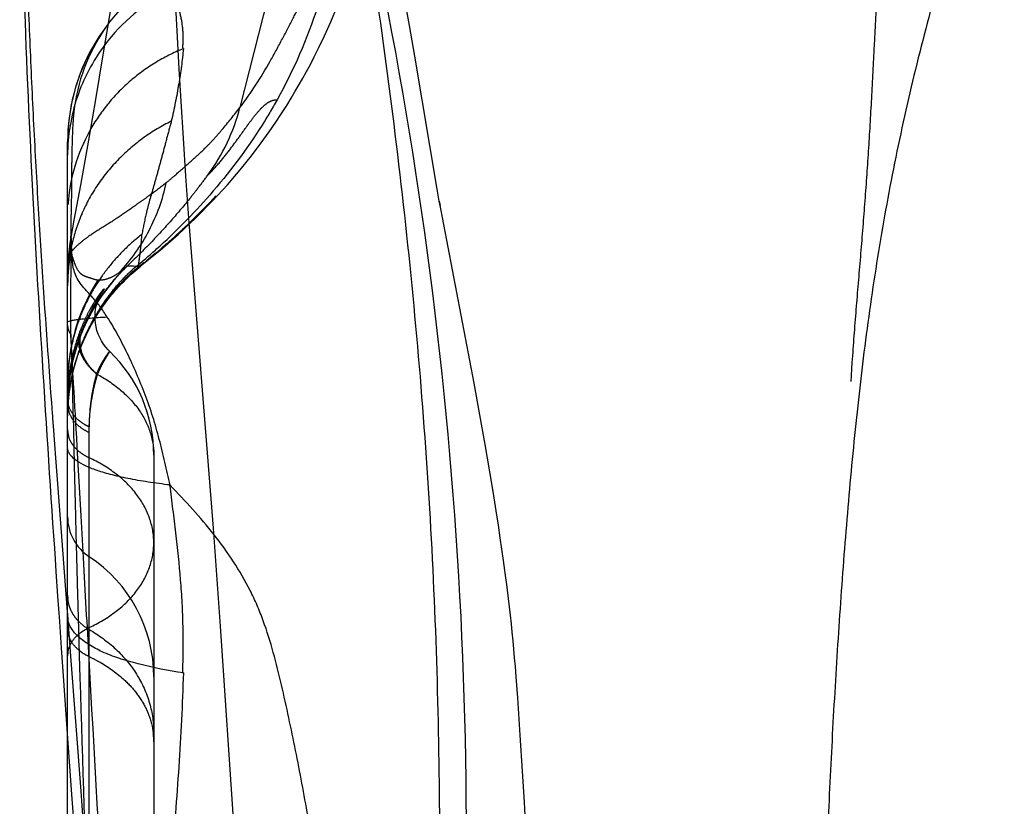
# Model space of a CAD drawing. Units: millimetres. Extents: x 0 to 420, y 0 to 297.
# Drawn here: x 96 to 101, y 150 to 154 of the extents above; entities that cross this region are included whole.
import ezdxf

# ---------------------------------------------------------------- set-up
doc = ezdxf.new("R2010")
doc.units = ezdxf.units.MM
doc.header["$LTSCALE"] = 23.1
doc.linetypes.add('DOT', pattern=[0.2, 0.1, -0.1])
doc.linetypes.add('HIDDEN', pattern=[0.2, 0.1, -0.1])
doc.layers.get('0').update_dxf_attribs({"linetype": 'CONTINUOUS'})
for name, color, linetype in [('607082216-000-00-ED1_DIM', 7, 'CONTINUOUS'), ('607082216-000_CL', 7, 'CONTINUOUS'), ('607082216-000_HL', 7, 'CONTINUOUS'), ('DEFAULT_2', 6, 'HIDDEN')]:
    doc.layers.add(name, color=color, linetype=linetype)
doc.styles.get("Standard").update_dxf_attribs({"font": 'TXT.SHX', "width": 0.7})
doc.dimstyles.new('DIMSTYLE_1', dxfattribs={"dimtxt": 3.5, "dimasz": 3.5, "dimexe": 1.5, "dimexo": 0, "dimgap": 0.875, "dimtad": 1, "dimdec": 3, "dimlfac": 0.2, "dimdsep": 46, "dimtxsty": 'STANDARD', "dimblk": '_FILLED', "dimblk1": '_FILLED', "dimblk2": '_FILLED', "dimcen": 0.09, "dimclrt": 2, "dimadec": 3, "dimazin": 2, "dimtp": 0.05, "dimtm": 0.05, "dimtfac": 1, "dimtdec": 3, "dimtofl": 0, "dimtmove": 0, "dimatfit": 3, "dimldrblk": '_FILLED', "dimfxl": 1, "dimtolj": 1, "dimarcsym": 0})

# ---------------------------------------------------------------- blocks, each defined once
blk = doc.blocks.new('_FILLED')
at = {"color": 0, "linetype": 'BYBLOCK'}
blk.add_solid([(0, 0), (-1, 0.125), (-1, -0.125)], dxfattribs=at)
blk = doc.blocks.new('*D2')
at = {"layer": '607082216-000-00-ED1_DIM', "color": 3, "linetype": 'CONTINUOUS'}
for p, q in [((95.7275, 158.6643), (95.7275, 172.0752)), ((115.5757, 150.1347), (115.5757, 172.0752)), ((95.7275, 170.5752), (105.6516, 170.5752)), ((115.5757, 170.5752), (105.6516, 170.5752))]:
    blk.add_line(p, q, dxfattribs=at)
at = {"layer": '607082216-000-00-ED1_DIM', "color": 3, "linetype": 'CONTINUOUS', "xscale": 3.5, "yscale": 3.5, "zscale": 3.5}
for p, rotation in [((95.7275, 170.5752), 179.9999897902), ((115.5757, 170.5752), 359.9999897902)]:
    blk.add_blockref('_FILLED', p, dxfattribs=dict(at, rotation=rotation))
at = {"layer": '607082216-000-00-ED1_DIM', "color": 2, "linetype": 'CONTINUOUS', "insert": (105.6516, 174.9502), "char_height": 3.5, "width": 15, "attachment_point": 2, "line_spacing_factor": 0.9}
blk.add_mtext('3.97', dxfattribs=at)

msp = doc.modelspace()

# ---------------------------------------------------------------- linework, layer by layer
at = {"layer": '607082216-000_CL', "color": 10, "linetype": 'CONTINUOUS'}
for p, q in [((96.2008, 153.7622), (96.1606, 153.515)), ((96.189, 153.6888), (96.14, 153.6204)), ((96.14, 153.6204), (96.0925, 153.5391)), ((96.1606, 153.515), (96.1251, 153.3038)), ((96.1251, 153.3038), (96.0864, 153.0807)), ((95.9776, 151.6488), (95.9776, 153.0721)), ((96.0864, 153.0807), (96.0445, 152.8464)), ((96.0445, 152.8464), (96.0108, 152.6636)), ((95.8999, 151.6426), (95.899, 151.6544)), ((95.9009, 151.6296), (95.8999, 151.6426)), ((95.9057, 151.5652), (95.9009, 151.6296)), ((95.9776, 148.933), (95.9776, 151.6485)), ((95.9129, 151.4705), (95.9057, 151.5652)), ((95.9147, 151.4463), (95.9129, 151.4705)), ((95.946, 151.0361), (95.9147, 151.4463)), ((95.962, 150.8262), (95.946, 151.0361)), ((95.9084, 150.9511), (95.9123, 150.8947)), ((95.9123, 150.8947), (95.9167, 150.8291)), ((95.9167, 150.8291), (95.9255, 150.7013)), ((95.9777, 150.6198), (95.962, 150.8262)), ((95.9255, 150.7013), (95.9347, 150.5679)), ((95.9347, 150.5679), (95.9444, 150.4293)), ((95.9444, 150.4293), (95.9545, 150.2846)), ((95.9545, 150.2846), (95.9776, 149.9577))]:
    msp.add_line(p, q, dxfattribs=at)
at = {"layer": '607082216-000_CL', "color": 9, "linetype": 'CONTINUOUS'}
for p, q in [((95.9959, 152.5796), (95.9959, 152.5797)), ((95.9959, 152.5795), (95.9959, 152.5796))]:
    msp.add_line(p, q, dxfattribs=at)
at = {"layer": '607082216-000_CL', "color": 10, "linetype": 'CONTINUOUS'}
for points in [[(96.0925, 153.5391), (96.0525, 153.4531), (96.0203, 153.3621), (95.9967, 153.2671), (95.9824, 153.1701), (95.9776, 153.0729)], [(96.0108, 152.6636), (95.9945, 152.5725), (95.9894, 152.5424), (95.9852, 152.5121), (95.9819, 152.4817), (95.9795, 152.4512)], [(95.9795, 152.4512), (95.9781, 152.4206), (95.9776, 152.3942)]]:
    msp.add_lwpolyline(points, dxfattribs=at)
msp.add_arc((75.2909, 149.4551), 22.7686, 356.19346, 13.2754, dxfattribs=at)
at = {"layer": '607082216-000_CL', "color": 9, "linetype": 'CONTINUOUS'}
for centre, radius, start, end in [((96.9794, 153.0698), 1.0021, 142.6196, 159.0543), ((96.906, 153.1526), 0.8937, 143.401, 143.9752), ((96.9768, 153.071), 0.9992, 159.0607, 165.4415), ((96.9716, 153.0714), 0.994, 165.4444, 179.9839), ((96.1029, 150.3894), 0.1253, 171.0641, 179.9612)]:
    msp.add_arc(centre, radius, start, end, dxfattribs=at)
at = {"layer": '607082216-000_CL', "color": 10, "linetype": 'CONTINUOUS'}
for points, knots in [([(95.899, 151.6544), (95.8771, 151.9466), (95.8459, 152.385), (95.8113, 152.97), (95.7893, 153.409), (95.7708, 153.8481), (95.757, 154.2874), (95.7473, 154.7268), (95.7422, 155.0197), (95.7416, 155.1662)], [0, 0, 0, 0, 0.250002, 0.375002, 0.500001, 0.625, 0.749997, 0.874999, 1, 1, 1, 1]), ([(95.7275, 155.14), (95.7278, 154.4412), (95.7606, 153.3928), (95.8391, 151.9972), (95.8848, 151.2998), (95.9084, 150.9511)], [0, 0, 0, 0, 0.499979, 0.749989, 1, 1, 1, 1]), ([(97.4502, 154.6857), (97.5014, 154.4076), (97.5911, 153.8489), (97.7025, 153.0077), (97.7929, 152.1639), (97.8602, 151.318), (97.903, 150.4704), (97.9213, 149.622), (97.9171, 148.7734), (97.8978, 148.208), (97.8844, 147.9255)], [0, 0, 0, 0, 0.125001, 0.250004, 0.375004, 0.500003, 0.625001, 0.75, 0.874999, 1, 1, 1, 1]), ([(100.6105, 154.2015), (100.5617, 154.0424), (100.4693, 153.7224), (100.3493, 153.2373), (100.2495, 152.7473), (100.1691, 152.2536), (100.1059, 151.7572), (100.0568, 151.2591), (100.0171, 150.7602), (99.9896, 150.344), (99.9705, 150.0108), (99.9575, 149.7609), (99.9463, 149.5108), (99.9365, 149.2607), (99.9317, 149.0104), (99.9354, 148.7601), (99.938, 148.5098), (99.9427, 148.2596), (99.9494, 148.0093), (99.9615, 147.6758), (99.9811, 147.2591), (100.0068, 146.7592), (100.0312, 146.2592), (100.0533, 145.7591), (100.0744, 145.259), (100.0957, 144.7588), (100.1178, 144.2587), (100.1404, 143.7587), (100.1631, 143.2586), (100.1827, 142.8419), (100.1981, 142.5503), (100.208, 142.3837), (100.2168, 142.2589), (100.2267, 142.1342), (100.2368, 142.0095), (100.2456, 141.8846), (100.2518, 141.7596), (100.2564, 141.6346), (100.2611, 141.4677), (100.265, 141.2592), (100.2679, 141.0089), (100.2702, 140.6752), (100.2704, 140.258), (100.2668, 139.7574), (100.2589, 139.2568), (100.2462, 138.7563), (100.2337, 138.4228), (100.2261, 138.2561)], [0, 0, 0, 0, 0.031176, 0.062373, 0.093588, 0.124819, 0.15606, 0.187308, 0.21856, 0.249815, 0.265443, 0.281071, 0.2967, 0.312329, 0.327958, 0.343588, 0.359217, 0.374847, 0.390476, 0.406105, 0.437363, 0.468619, 0.499876, 0.531133, 0.562391, 0.593648, 0.624906, 0.656163, 0.68742, 0.718677, 0.734305, 0.742119, 0.749932, 0.757746, 0.765559, 0.773372, 0.781187, 0.789002, 0.796816, 0.812446, 0.828075, 0.843705, 0.874965, 0.906224, 0.937483, 0.968742, 1, 1, 1, 1]), ([(96.1705, 153.5765), (96.109, 153.4944), (96.0116, 153.31), (95.9778, 153.1041), (95.9776, 153.0021)], [0, 0, 0, 0, 0.501511, 1, 1, 1, 1]), ([(95.9945, 152.573), (95.9944, 152.5732), (95.9944, 152.5739), (95.9945, 152.5762), (95.9949, 152.5783), (95.9951, 152.5799)], [0, 0, 0, 0, 0.100126, 0.298431, 1, 1, 1, 1]), ([(96.0019, 152.4629), (96.001, 152.4755), (96, 152.4937), (95.9989, 152.5168), (95.9982, 152.5316), (95.9976, 152.5447), (95.9973, 152.5564), (95.9973, 152.565), (95.997, 152.5703), (95.9969, 152.5724), (95.9966, 152.5731)], [0, 0, 0, 0, 0.342954, 0.494878, 0.628499, 0.746211, 0.853546, 0.945917, 0.97928, 1, 1, 1, 1]), ([(96.1832, 152.1584), (96.1719, 152.1774), (96.1487, 152.2115), (96.1116, 152.2556), (96.0781, 152.2926), (96.0496, 152.3254), (96.0272, 152.3573), (96.0123, 152.391), (96.005, 152.4265), (96.0028, 152.4507), (96.0019, 152.4629)], [0, 0, 0, 0, 0.182564, 0.340717, 0.477299, 0.596044, 0.700889, 0.798852, 0.898436, 1, 1, 1, 1]), ([(96.513, 151.2811), (96.4744, 151.2855), (96.4006, 151.2952), (96.2962, 151.3134), (96.2042, 151.3343), (96.1262, 151.3576), (96.0636, 151.3831), (96.0222, 151.4073), (95.9988, 151.4284), (95.9868, 151.4436), (95.9794, 151.4593), (95.9777, 151.4702), (95.9776, 151.4754)], [0, 0, 0, 0, 0.196193, 0.375838, 0.535445, 0.672812, 0.786532, 0.876529, 0.913275, 0.945289, 0.973663, 1, 1, 1, 1]), ([(96.5795, 150.299), (96.5797, 150.3399), (96.5809, 150.4213), (96.5807, 150.5433), (96.5764, 150.6649), (96.5651, 150.8276), (96.5474, 150.9909), (96.5277, 151.1556), (96.5175, 151.2389), (96.5119, 151.2807)], [0, 0, 0, 0, 0.124292, 0.248015, 0.371411, 0.494914, 0.744515, 0.871435, 1, 1, 1, 1]), ([(96.5818, 150.3004), (96.5769, 150.1368), (96.5597, 149.8113), (96.5343, 149.4864), (96.519, 149.3248)], [0, 0, 0, 0, 0.502022, 1, 1, 1, 1])]:
    msp.add_open_spline(points, degree=3, knots=knots, dxfattribs=at)
at = {"layer": '607082216-000_CL', "color": 9, "linetype": 'CONTINUOUS'}
for points, knots in [([(96.0946, 153.1322), (96.0615, 153.0726), (96.0083, 152.9463), (95.9838, 152.8113), (95.9794, 152.7438)], [0, 0, 0, 0, 0.501831, 1, 1, 1, 1]), ([(95.9776, 152.1315), (95.9776, 152.1331), (95.9832, 152.1363), (95.9927, 152.1389), (96.0097, 152.1425), (96.0325, 152.1459), (96.0618, 152.1494), (96.0971, 152.1527), (96.1382, 152.1558), (96.1676, 152.1576), (96.1832, 152.1584)], [0, 0, 0, 0, 0.022942, 0.07354, 0.154555, 0.266013, 0.407276, 0.577576, 0.775674, 1, 1, 1, 1]), ([(96.5132, 151.2803), (96.5035, 151.3199), (96.4851, 151.3996), (96.457, 151.5191), (96.4236, 151.637), (96.3835, 151.7519), (96.3385, 151.863), (96.2896, 151.9689), (96.2393, 152.0679), (96.2029, 152.1302), (96.1832, 152.1584)], [0, 0, 0, 0, 0.129888, 0.260044, 0.390122, 0.519498, 0.646932, 0.771099, 0.890443, 1, 1, 1, 1]), ([(97.3971, 140.3335), (97.4089, 140.7978), (97.4288, 141.7266), (97.4433, 142.8878), (97.4478, 143.8167), (97.4474, 144.5134), (97.445, 145.2102), (97.4425, 145.9073), (97.4429, 146.6043), (97.4364, 147.3011), (97.4155, 147.8812), (97.3838, 148.3441), (97.3516, 148.6905), (97.311, 149.0362), (97.2613, 149.3809), (97.2122, 149.6673), (97.168, 149.8958), (97.1324, 150.0669), (97.0945, 150.2376), (97.0532, 150.4071), (97.0101, 150.5457), (96.9678, 150.6532), (96.919, 150.7577), (96.8457, 150.8825), (96.7435, 151.023), (96.6315, 151.1552), (96.5524, 151.239), (96.5121, 151.2797)], [0, 0, 0, 0, 0.125059, 0.25011, 0.312632, 0.375153, 0.437683, 0.500235, 0.562811, 0.625357, 0.687829, 0.719045, 0.750261, 0.781488, 0.812738, 0.84403, 0.859696, 0.875381, 0.891085, 0.906771, 0.922354, 0.930107, 0.937854, 0.953385, 0.968988, 0.984576, 1, 1, 1, 1]), ([(96.5818, 150.3004), (96.5026, 150.3121), (96.3894, 150.3339), (96.2488, 150.3742), (96.1618, 150.407), (96.0903, 150.4445), (96.0352, 150.4855), (95.9967, 150.5288), (95.9824, 150.5616), (95.9794, 150.5772)], [0, 0, 0, 0, 0.347504, 0.499666, 0.634347, 0.750682, 0.849015, 0.930778, 1, 1, 1, 1])]:
    msp.add_open_spline(points, degree=3, knots=knots, dxfattribs=at)
at = {"layer": '607082216-000_HL', "color": 6, "linetype": 'HIDDEN'}
for p, q in [((97.7622, 153.6794), (97.7378, 153.8148)), ((96.5511, 153.6179), (96.5433, 153.7784)), ((96.2495, 153.7605), (96.1945, 153.6965)), ((96.1945, 153.6965), (96.189, 153.6888)), ((97.7903, 153.5191), (97.7622, 153.6794)), ((96.5599, 153.4525), (96.5511, 153.6179)), ((97.9072, 152.8243), (97.7903, 153.5191)), ((96.5698, 153.2822), (96.5599, 153.4525)), ((96.5817, 153.0908), (96.5698, 153.2822)), ((96.595, 152.8933), (96.5817, 153.0908)), ((96.6126, 152.6489), (96.595, 152.8933)), ((96.7521, 152.7899), (96.7406, 152.7777)), ((97.9177, 152.7628), (97.9072, 152.8243)), ((96.647, 152.6751), (96.7344, 152.7639)), ((96.6839, 152.7187), (96.7146, 152.7503)), ((96.7041, 152.7394), (96.7216, 152.7576)), ((96.7352, 152.7718), (96.7146, 152.7503)), ((96.7448, 152.782), (96.7294, 152.7658)), ((97.9174, 152.7632), (97.9218, 152.7395)), ((97.9218, 152.7395), (97.9177, 152.7628)), ((98.0995, 151.8126), (97.9182, 152.7588)), ((96.7386, 151.0554), (96.6126, 152.6489)), ((96.5073, 152.551), (96.5512, 152.5915)), ((96.5789, 152.617), (96.5428, 152.583)), ((96.4944, 152.5409), (96.4655, 152.5158)), ((96.3489, 152.4176), (96.4608, 152.5059)), ((96.4362, 152.491), (96.3883, 152.4495)), ((96.377, 152.4424), (96.3497, 152.4205)), ((96.2439, 152.3785), (96.2388, 152.373)), ((96.2485, 152.3835), (96.2439, 152.3785)), ((96.2528, 152.388), (96.2485, 152.3835)), ((96.2518, 152.3249), (96.3098, 152.3818)), ((96.2568, 152.3921), (96.2528, 152.388)), ((96.2605, 152.396), (96.2568, 152.3921)), ((96.2691, 152.4047), (96.2674, 152.4031)), ((96.2751, 152.4107), (96.2706, 152.4063)), ((96.2793, 152.4148), (96.2751, 152.4107)), ((96.2833, 152.4187), (96.2793, 152.4148)), ((96.2895, 152.4247), (96.2898, 152.4247)), ((96.2898, 152.4247), (96.3218, 152.4244)), ((96.3098, 152.3818), (96.3504, 152.4164)), ((96.3493, 152.4154), (96.3598, 152.4237)), ((96.1983, 152.2635), (96.2518, 152.3249)), ((96.2388, 152.373), (96.2331, 152.3667)), ((96.2836, 152.362), (96.2732, 152.3517)), ((96.1516, 152.2779), (96.1419, 152.2623)), ((96.1521, 152.2787), (96.1516, 152.2779)), ((96.1282, 152.2265), (96.1476, 152.2564)), ((96.1419, 152.2623), (96.1353, 152.2515)), ((96.1498, 152.1978), (96.1983, 152.2635)), ((96.1905, 152.2522), (96.1987, 152.2627)), ((96.1063, 152.1276), (96.1498, 152.1978)), ((96.132, 152.1686), (96.1375, 152.1772)), ((96.0775, 152.1346), (96.0933, 152.1657)), ((96.1217, 152.1518), (96.1268, 152.1601)), ((96.0902, 152.0955), (96.0943, 152.1034)), ((96.0119, 151.895), (96.037, 151.9759)), ((96.0312, 151.9582), (96.0344, 151.9674)), ((96.0344, 151.9674), (96.0377, 151.9765)), ((96.0161, 151.9109), (96.019, 151.9206)), ((96.022, 151.9302), (96.025, 151.9396)), ((95.9941, 151.8798), (95.9904, 151.8587)), ((95.9933, 151.8114), (96.0119, 151.895)), ((95.9982, 151.901), (95.9941, 151.8798)), ((96.0053, 151.8706), (96.0079, 151.8809)), ((95.9818, 151.7262), (95.9933, 151.8114)), ((95.9913, 151.8043), (95.9931, 151.8159)), ((95.9925, 151.8109), (95.9941, 151.8212)), ((95.9952, 151.827), (95.9932, 151.8148)), ((95.9962, 151.8301), (95.9984, 151.8432)), ((95.9975, 151.8365), (95.9991, 151.8439)), ((95.9995, 151.8488), (95.9984, 151.8432)), ((96.0008, 151.8548), (95.9995, 151.8488)), ((98.1293, 151.647), (98.0995, 151.8126)), ((95.9808, 151.7798), (95.98, 151.769)), ((95.9848, 151.7611), (95.9828, 151.7442)), ((95.9849, 151.7618), (95.9845, 151.759)), ((95.988, 151.7846), (95.9865, 151.7737)), ((95.9873, 151.7797), (95.9889, 151.7896)), ((95.9894, 151.7937), (95.9888, 151.7898)), ((95.9889, 151.7896), (95.9897, 151.7948)), ((95.992, 151.8097), (95.9897, 151.7948)), ((95.9909, 151.8028), (95.9901, 151.798)), ((95.9776, 151.6405), (95.9818, 151.7262)), ((95.9801, 151.7155), (95.9781, 151.6773)), ((95.9806, 151.7207), (95.9785, 151.6891)), ((95.9828, 151.7442), (95.9801, 151.7155)), ((95.9774, 151.7052), (95.9774, 151.705)), ((95.9774, 151.7052), (95.9777, 151.6816)), ((95.9774, 151.705), (95.9774, 151.6948)), ((95.9774, 151.6948), (95.9775, 151.6711)), ((95.9775, 151.6711), (95.9776, 151.6547)), ((95.9781, 151.6773), (95.9776, 151.6501)), ((95.9778, 151.6653), (95.9777, 151.6511)), ((95.9785, 151.6891), (95.9778, 151.6653)), ((98.1565, 151.4921), (98.1293, 151.647)), ((98.1809, 151.3492), (98.1565, 151.4921)), ((96.4276, 151.4373), (96.4276, 140.3181)), ((98.1998, 151.2361), (98.1809, 151.3492)), ((98.2143, 151.146), (98.1998, 151.2361)), ((98.226, 151.0715), (98.2143, 151.146)), ((96.7757, 150.5448), (96.7386, 151.0554)), ((98.2362, 151.0047), (98.226, 151.0715)), ((98.2449, 150.9458), (98.2362, 151.0047)), ((98.2534, 150.8865), (98.2449, 150.9458)), ((98.2604, 150.8354), (98.2534, 150.8865)), ((98.2739, 150.7322), (98.2684, 150.7754)), ((98.2792, 150.6888), (98.2739, 150.7322)), ((98.2844, 150.6452), (98.2792, 150.6888)), ((98.2893, 150.6013), (98.2844, 150.6452)), ((95.9785, 150.6091), (95.9777, 150.6198)), ((95.9809, 150.5775), (95.9785, 150.6091)), ((95.9952, 150.3874), (95.9809, 150.5775)), ((98.2941, 150.5573), (98.2893, 150.6013)), ((96.8812, 148.9815), (96.7757, 150.5448)), ((98.2986, 150.513), (98.2941, 150.5573)), ((98.3029, 150.4685), (98.2986, 150.513)), ((98.3071, 150.4238), (98.3029, 150.4685)), ((98.311, 150.3788), (98.3071, 150.4238)), ((96.0482, 149.6829), (95.9952, 150.3874)), ((98.3147, 150.3337), (98.311, 150.3788)), ((98.3189, 150.2793), (98.3147, 150.3337)), ((98.3268, 150.1697), (98.3189, 150.2793)), ((98.34, 149.9757), (98.3268, 150.1697)), ((98.3519, 149.788), (98.34, 149.9757)), ((95.9776, 149.9577), (96, 149.644)), ((98.3615, 149.6262), (98.3519, 149.788)), ((96.054, 149.607), (96.0482, 149.6829)), ((96, 149.644), (96.0126, 149.4681)), ((96.0663, 149.4435), (96.054, 149.607)), ((98.3694, 149.4814), (98.3615, 149.6262))]:
    msp.add_line(p, q, dxfattribs=at)
for points in [[(96.7344, 152.7639), (96.8119, 152.8485), (96.8787, 152.9267), (96.9373, 152.9997), (96.9875, 153.0661), (97.029, 153.1238), (97.0636, 153.1741), (97.0942, 153.2202), (97.121, 153.2622), (97.1443, 153.2998), (97.1661, 153.3361), (97.1863, 153.3708), (97.2052, 153.404), (97.2248, 153.4395), (97.2446, 153.4764), (97.265, 153.5157), (97.2894, 153.5644), (97.3188, 153.6261), (97.3511, 153.698), (97.3845, 153.7778), (97.4181, 153.8649), (97.4475, 153.9477)], [(96.5762, 152.6138), (96.6069, 152.6429), (96.6352, 152.6702), (96.661, 152.6957), (96.6963, 152.7315)], [(96.6761, 152.7111), (96.6543, 152.6893), (96.6304, 152.666)], [(96.4608, 152.5059), (96.555, 152.5884), (96.647, 152.6751)], [(96.4298, 152.484), (96.4697, 152.518), (96.5229, 152.566)], [(96.2475, 152.3196), (96.2593, 152.3322), (96.272, 152.3453), (96.2856, 152.3588), (96.3001, 152.3726), (96.3157, 152.3868), (96.3323, 152.4012), (96.3493, 152.4154)], [(96.2658, 152.4014), (96.2641, 152.3997), (96.2605, 152.396)], [(96.2883, 152.4234), (96.287, 152.4223), (96.2833, 152.4187)], [(96.3497, 152.4205), (96.3267, 152.4013), (96.3046, 152.3817), (96.2836, 152.362)], [(96.2331, 152.3667), (96.2298, 152.363), (96.2262, 152.3589), (96.2223, 152.3544), (96.218, 152.3495), (96.2135, 152.3441), (96.2087, 152.3384), (96.2037, 152.3324), (96.1987, 152.3262), (96.1936, 152.3199), (96.1887, 152.3136), (96.184, 152.3076), (96.1795, 152.3016)], [(96.147, 152.2695), (96.1496, 152.2744), (96.1513, 152.2774), (96.1519, 152.2784)], [(96.1476, 152.2564), (96.1683, 152.286), (96.1826, 152.3052)], [(96.1715, 152.2908), (96.1679, 152.2859), (96.1645, 152.2812), (96.1613, 152.2766)], [(96.1987, 152.2627), (96.2073, 152.2734), (96.2164, 152.2844), (96.2262, 152.2958), (96.2365, 152.3076), (96.2475, 152.3196)], [(96.1353, 152.2515), (96.1315, 152.2452), (96.1274, 152.2384), (96.1231, 152.2309), (96.1184, 152.2229), (96.1135, 152.2142), (96.1083, 152.2049), (96.1029, 152.1951), (96.0973, 152.1846), (96.0916, 152.1735), (96.0857, 152.1619), (96.0797, 152.1497), (96.0736, 152.1368), (96.0675, 152.1234), (96.0614, 152.1095), (96.0548, 152.0937)], [(96.0933, 152.1657), (96.1102, 152.1964), (96.1282, 152.2265)], [(96.1973, 151.9781), (96.1886, 151.9868), (96.1763, 152.001), (96.1648, 152.0163), (96.1543, 152.0329), (96.1451, 152.0504), (96.1372, 152.0686), (96.1309, 152.0874), (96.126, 152.1064), (96.1228, 152.1256), (96.121, 152.1447), (96.1207, 152.1634), (96.1217, 152.1816), (96.124, 152.1991), (96.1272, 152.2152), (96.1312, 152.2298), (96.1355, 152.2429), (96.1398, 152.2539), (96.1437, 152.2627), (96.147, 152.2695)], [(96.1308, 152.231), (96.1283, 152.227), (96.1258, 152.223), (96.1234, 152.219), (96.1209, 152.2149)], [(96.1359, 152.239), (96.1333, 152.235), (96.1308, 152.231)], [(96.1375, 152.1772), (96.1431, 152.1859), (96.149, 152.1948), (96.1552, 152.2038), (96.1616, 152.2131), (96.1683, 152.2225), (96.1753, 152.2322), (96.1827, 152.2421), (96.1905, 152.2522)], [(96.1551, 152.2679), (96.1522, 152.2636), (96.1493, 152.2594), (96.1465, 152.2552), (96.1438, 152.2511), (96.1411, 152.247)], [(96.0993, 152.1771), (96.0969, 152.1726), (96.0945, 152.1681), (96.0921, 152.1636), (96.0896, 152.1589), (96.0872, 152.1542)], [(96.1185, 152.2109), (96.1161, 152.2068), (96.1137, 152.2026), (96.1113, 152.1985), (96.1089, 152.1943), (96.1065, 152.19), (96.1041, 152.1858)], [(96.037, 151.9759), (96.0685, 152.0535), (96.1063, 152.1276)], [(96.0491, 152.0703), (96.0629, 152.1031), (96.0775, 152.1346)], [(96.0943, 152.1034), (96.0986, 152.1114), (96.1029, 152.1193), (96.1074, 152.1273)], [(96.1074, 152.1273), (96.112, 152.1354), (96.1168, 152.1435), (96.1217, 152.1518)], [(96.0255, 152.0043), (96.0363, 152.0362), (96.0491, 152.0703)], [(96.0516, 152.0122), (96.0552, 152.0209), (96.0589, 152.0296), (96.0626, 152.0381), (96.0664, 152.0466), (96.0703, 152.055), (96.0742, 152.0633), (96.0781, 152.0715), (96.0821, 152.0796), (96.0861, 152.0876)], [(96.0377, 151.9765), (96.0411, 151.9855), (96.0445, 151.9945), (96.048, 152.0034)], [(96.025, 151.9396), (96.0281, 151.949), (96.0312, 151.9582)], [(96.0009, 151.8521), (96.0029, 151.8609), (96.0053, 151.8706)], [(96.0049, 151.8726), (96.004, 151.8687), (96.0023, 151.8614)], [(96.0079, 151.8809), (96.0106, 151.8911), (96.0133, 151.901), (96.0161, 151.9109)], [(95.9904, 151.8587), (95.9876, 151.8401), (95.9854, 151.8237), (95.9836, 151.8083), (95.982, 151.7935), (95.9808, 151.7798)], [(95.9941, 151.8193), (95.995, 151.8244), (95.9962, 151.8301)], [(95.9969, 151.8357), (95.9964, 151.8334), (95.9952, 151.827)], [(98.2684, 150.7754), (98.2673, 150.784), (98.2604, 150.8354)]]:
    msp.add_lwpolyline(points, dxfattribs=at)
for centre, radius, start, end in [((96.9651, 152.9798), 0.9937, 117.068, 143.0963), ((96.953, 153.1239), 0.9486, 145.3464, 173.6894), ((96.8814, 153.1746), 0.8609, 144.196, 145.4127), ((108.2311, 152.7643), 12.2339, 178.75867, 179.10211), ((110.862, 152.7139), 14.8653, 179.06676, 179.21096), ((104.9445, 152.7946), 8.9472, 179.20552, 179.68424), ((94.0357, 154.8606), 3.3163, 322.318, 323.7183), ((97.5777, 152.6296), 1.5833, 181.0555, 181.7932), ((96.9776, 151.699), 1, 133.4872, 180), ((96.9298, 151.7402), 0.9517, 158.2266, 165.7973), ((96.993, 151.7077), 1.0145, 157.5387, 165.3032), ((96.943, 151.7367), 0.9654, 165.786, 172.8648), ((97.015, 151.7011), 1.0375, 165.2549, 167.6917), ((95.6776, 151.4373), 0.75, 0, 46.1231), ((97.012, 151.7018), 1.0344, 167.6935, 177.4647), ((96.9309, 151.7376), 0.9533, 172.8271, 179.9837), ((96.9607, 151.7044), 0.983, 178.4636, 180.1168), ((96.9717, 151.7041), 0.994, 178.055, 178.4659), ((96.9767, 151.704), 0.999, 177.5073, 178.0549), ((96.2276, 151.1156), 0.25, 180.0001, 236.6332), ((95.6761, 150.2796), 0.7515, 0.0631, 56.5702)]:
    msp.add_arc(centre, radius, start, end, dxfattribs=at)
for points, knots in [([(100.2127, 154.1268), (100.205, 153.9427), (100.192, 153.6667), (100.1732, 153.2988), (100.1572, 153.0229), (100.1378, 152.7473), (100.1156, 152.4719), (100.0919, 152.1966), (100.064, 151.8292), (100.0387, 151.3694), (100.0173, 150.8171), (100.0005, 150.2647), (99.9826, 149.528), (99.9705, 148.7911), (99.9647, 148.0542), (99.9644, 147.5015), (99.9702, 146.9488), (99.9813, 146.3962), (99.9945, 145.8437), (100.0013, 145.4753), (100.0035, 145.2911)], [0, 0, 0, 0, 0.062499, 0.093748, 0.124996, 0.156242, 0.187487, 0.218731, 0.249976, 0.312472, 0.374971, 0.437472, 0.499974, 0.62498, 0.687483, 0.749986, 0.81249, 0.874992, 0.937494, 1, 1, 1, 1]), ([(96.8771, 153.2516), (96.9357, 153.3277), (97.0112, 153.4469), (97.0973, 153.606), (97.1522, 153.7128), (97.1945, 153.7932), (97.2266, 153.8484), (97.2485, 153.8821), (97.2697, 153.9097), (97.2905, 153.9306), (97.3113, 153.9444), (97.3264, 153.948), (97.3333, 153.9479)], [0, 0, 0, 0, 0.341611, 0.499806, 0.64382, 0.76898, 0.82308, 0.870878, 0.912058, 0.94662, 0.975246, 1, 1, 1, 1]), ([(96.5795, 153.5626), (96.5797, 153.5762), (96.5809, 153.6039), (96.5806, 153.6606), (96.572, 153.7177), (96.5569, 153.7721), (96.5435, 153.8089), (96.5291, 153.8404), (96.5182, 153.8592), (96.5119, 153.8666)], [0, 0, 0, 0, 0.128463, 0.26217, 0.537218, 0.671454, 0.79651, 0.907579, 1, 1, 1, 1]), ([(96.5818, 153.5585), (96.5766, 153.4968), (96.5585, 153.3698), (96.5341, 153.244), (96.519, 153.1796)], [0, 0, 0, 0, 0.483775, 1, 1, 1, 1]), ([(96.0102, 153.2281), (96.0066, 153.1952), (96.0024, 153.1289), (96.0008, 153.0626), (96.0001, 153.0294)], [0, 0, 0, 0, 0.499175, 1, 1, 1, 1]), ([(96.519, 153.1796), (96.5107, 153.1495), (96.4949, 153.0904), (96.4719, 153.0032), (96.4494, 152.9195), (96.4201, 152.818), (96.3887, 152.7091), (96.3717, 152.6251), (96.3656, 152.5891)], [0, 0, 0, 0, 0.153434, 0.30091, 0.44302, 0.579408, 0.82011, 1, 1, 1, 1]), ([(95.9974, 152.8439), (95.9973, 152.8239), (95.9973, 152.7836), (95.9964, 152.7228), (95.9943, 152.6617), (95.9943, 152.6208), (95.9946, 152.6004)], [0, 0, 0, 0, 0.246681, 0.496386, 0.748426, 1, 1, 1, 1]), ([(96.6603, 152.8335), (96.6451, 152.8138), (96.5973, 152.7533), (96.513, 152.6539), (96.4047, 152.5369), (96.3285, 152.4616), (96.2894, 152.4245)], [0, 0, 0, 0, 0.134519, 0.418974, 0.707279, 1, 1, 1, 1])]:
    msp.add_open_spline(points, degree=3, knots=knots, dxfattribs=at)
at = {"layer": 'DEFAULT_2', "color": 6, "linetype": 'DOT'}
for p, q in [((97.2741, 154.8264), (96.8771, 153.2516)), ((95.9958, 152.5284), (95.9959, 152.58)), ((95.9955, 152.4202), (95.9958, 152.5284)), ((95.9953, 152.3083), (95.9955, 152.4202)), ((96.3218, 152.4244), (96.3363, 152.4236)), ((96.3363, 152.4236), (96.3383, 152.4235)), ((96.3489, 152.4176), (96.3487, 152.4175)), ((96.3561, 152.4257), (96.356, 152.4256)), ((96.3599, 152.4237), (96.3601, 152.4238)), ((95.9952, 152.2498), (95.9953, 152.3083)), ((95.995, 152.1893), (95.9952, 152.2498)), ((95.9948, 152.1281), (95.995, 152.1893)), ((96.0548, 152.0937), (96.0554, 152.0953)), ((95.998, 152.0027), (95.9944, 152.0671)), ((95.9944, 152.0671), (95.9962, 152.0035)), ((95.9962, 152.0035), (95.9981, 151.934)), ((96.0012, 151.9477), (95.998, 152.0027)), ((95.9981, 151.934), (95.9988, 151.9088)), ((96.0024, 151.9264), (96.0012, 151.9477)), ((96.0029, 151.9177), (96.0024, 151.9264)), ((96.0054, 151.8727), (96.0029, 151.9177)), ((95.9988, 151.9088), (95.9991, 151.9006)), ((95.9991, 151.9006), (95.9998, 151.8725)), ((95.9998, 151.8725), (96.0004, 151.8523)), ((96.0057, 151.8672), (96.0054, 151.8727)), ((96.0086, 151.8162), (96.0057, 151.8672)), ((96.0004, 151.8523), (96.0006, 151.8438)), ((96.0006, 151.8438), (96.0015, 151.8092)), ((96.009, 151.8102), (96.0086, 151.8162)), ((96.0015, 151.8092), (96.0026, 151.7678)), ((96.0026, 151.7678), (96.0028, 151.7594)), ((96.0028, 151.7594), (96.0036, 151.732)), ((96.0113, 151.7689), (96.009, 151.8102)), ((96.0116, 151.7627), (96.0113, 151.7689)), ((96.0129, 151.7398), (96.0116, 151.7627)), ((96.0036, 151.732), (96.004, 151.7161)), ((96.004, 151.7161), (96.0044, 151.7004)), ((96.0133, 151.7327), (96.0129, 151.7398)), ((96.0142, 151.7174), (96.0133, 151.7327)), ((96.0151, 151.7018), (96.0142, 151.7174)), ((96.0044, 151.7004), (96.0048, 151.6846)), ((96.0048, 151.6846), (96.0057, 151.6492)), ((96.016, 151.6861), (96.0151, 151.7018)), ((96.018, 151.6508), (96.016, 151.6861)), ((95.9776, 151.6488), (95.9776, 151.6485)), ((96.0057, 151.6492), (96.006, 151.6362)), ((96.006, 151.6362), (96.0077, 151.5714)), ((96.0183, 151.6445), (96.018, 151.6508)), ((96.0187, 151.6378), (96.0183, 151.6445)), ((96.0224, 151.5732), (96.0187, 151.6378)), ((96.0077, 151.5714), (96.0101, 151.4762)), ((96.025, 151.5273), (96.0224, 151.5732)), ((96.0901, 144.8246), (96.0901, 151.5842)), ((96.0277, 151.4782), (96.025, 151.5273)), ((96.0101, 151.4762), (96.0124, 151.3852)), ((96.048, 151.1196), (96.0277, 151.4782)), ((96.0124, 151.3852), (96.0191, 151.1167)), ((96.0191, 151.1167), (96.0214, 151.0266)), ((96.0585, 150.932), (96.048, 151.1196)), ((96.0214, 151.0266), (96.0227, 150.973)), ((96.0227, 150.973), (96.0245, 150.9051)), ((96.0245, 150.9051), (96.0297, 150.7083)), ((96.06, 150.9051), (96.0585, 150.932)), ((96.0641, 150.8325), (96.06, 150.9051)), ((96.0297, 150.7083), (96.0311, 150.6567)), ((96.0311, 150.6567), (96.0332, 150.5788)), ((96.0332, 150.5788), (96.0345, 150.5344)), ((96.0345, 150.5344), (96.0385, 150.3913)), ((96.0385, 150.3913), (96.0418, 150.2751))]:
    msp.add_line(p, q, dxfattribs=at)
for centre, radius, start, end in [((96.8449, 153.1984), 0.8174, 141.2952, 143.431), ((95.885, 153.5064), 1.0243, 323.5693, 345.5987), ((95.0009, 154.6724), 2.3481, 309.4502, 310.6899), ((94.2449, 154.9597), 3.2883, 311.9239, 318.8035), ((96.9049, 152.33), 0.9284, 156.6151, 166.5602), ((96.9661, 151.8072), 0.9859, 127.5269, 134.7839), ((94.6644, 152.6988), 1.7047, 354.3115, 356.3101), ((96.8816, 152.3358), 0.9045, 166.57, 171.5338), ((96.9136, 152.3202), 0.9359, 169.1085, 179.9927), ((96.4122, 152.1157), 0.5657, 135.5122, 137.6106), ((96.9914, 151.7806), 1.0225, 135.346, 141.5318), ((96.9872, 151.7847), 1.0166, 134.7328, 135.3438), ((94.1151, 155.1003), 3.4797, 309.7112, 311.9681), ((94.5699, 152.7134), 1.8003, 352.6859, 352.837), ((94.7576, 152.69), 1.6112, 352.8293, 354.2933), ((96.8415, 152.3419), 0.8639, 171.546, 176.618), ((96.985, 151.7855), 1.0145, 141.5297, 144.6194), ((96.891, 151.7586), 0.8647, 129.7397, 135.6725), ((96.9608, 151.664), 0.9725, 128.4551, 134.2382), ((96.9731, 151.8128), 0.9952, 147.2797, 169.3219), ((96.9627, 151.801), 0.9873, 144.6032, 150.4249), ((96.9498, 151.7002), 0.9475, 135.6278, 141.7019), ((96.9926, 151.6306), 1.0187, 134.9335, 140.1591), ((96.9832, 151.64), 1.0054, 134.1979, 134.9286), ((96.9283, 151.821), 0.9475, 150.4471, 156.4798), ((97.0069, 151.654), 1.021, 141.6507, 146.7282), ((96.9977, 151.6261), 1.0254, 140.1472, 145.3998), ((96.9559, 151.8094), 0.9775, 156.5054, 162.3904), ((97.0471, 151.627), 1.0694, 146.7009, 150.1293), ((96.9831, 151.6362), 1.0077, 145.4017, 148.9513), ((66.5638, 152.2572), 29.4313, 359.62988, 359.74868), ((96.9022, 151.7506), 0.9222, 154.7784, 157.6817), ((97.035, 151.6899), 1.0602, 154.4168, 157.5139), ((97.0759, 151.6109), 1.1024, 152.1543, 157.6454), ((96.9474, 151.6568), 0.9665, 151.1341, 157.0451), ((96.9667, 151.6462), 0.9884, 148.9548, 151.1308), ((97.0642, 151.617), 1.0892, 150.1238, 152.151), ((96.0852, 152.1328), 0.112, 212.72, 215.922), ((96.9769, 151.8026), 0.9995, 162.3778, 168.1731), ((96.9047, 151.7495), 0.9249, 157.681, 158.1845), ((97.067, 151.6143), 1.0928, 157.6339, 163.0623), ((96.9777, 151.6445), 0.9992, 157.0692, 162.8277), ((96.9788, 151.8111), 1.0012, 169.3274, 179.9788), ((96.9719, 151.8034), 0.9945, 168.1637, 173.9665), ((97.0312, 151.6253), 1.0555, 163.0643, 168.4576), ((96.9982, 151.6379), 1.0207, 162.8128, 165.2652), ((96.9213, 151.8081), 0.9436, 175.9982, 179.9786), ((96.9463, 151.8064), 0.9687, 173.9836, 176.0023), ((97.0031, 151.6366), 1.0257, 165.264, 168.9959), ((96.3052, 152.0699), 0.2723, 224.2706, 231.0039), ((96.9969, 151.6377), 1.0194, 168.9926, 174.1301), ((96.9878, 151.6347), 1.011, 168.4921, 170.0667), ((96.9317, 151.6432), 0.9542, 172.9009, 174.0993), ((96.9594, 151.6396), 0.9822, 170.0603, 172.8932), ((96.9001, 151.6462), 0.9225, 174.7562, 176.6813), ((96.9649, 151.6409), 0.9873, 175.6685, 176.5937), ((96.9727, 151.6403), 0.9951, 174.8018, 175.6687), ((96.9185, 151.6446), 0.941, 174.1005, 174.7604), ((96.9786, 151.6398), 1.0011, 174.1452, 174.8021), ((96.8554, 151.6483), 0.8778, 177.6835, 179.9731), ((96.9417, 151.642), 0.964, 177.5165, 179.3323), ((96.879, 151.6475), 0.9014, 176.6849, 177.6892), ((96.9561, 151.6415), 0.9785, 176.5937, 177.5189), ((96.9273, 151.6423), 0.9497, 179.3351, 180.001), ((96.1029, 151.5707), 0.1253, 180.0826, 188.9597), ((96.1092, 151.5717), 0.1316, 188.9793, 197.5341), ((96.1604, 150.7071), 0.1828, 180.0767, 187.5394), ((96.1001, 150.5329), 0.1225, 180.0781, 189.2128), ((457.2487, 161.0018), 361.3661, 181.701, 181.91336), ((96.0627, 149.9418), 0.3649, 0.0614, 6.9322)]:
    msp.add_arc(centre, radius, start, end, dxfattribs=at)
for points, knots in [([(97.3332, 153.948), (97.3183, 153.8908), (97.2517, 153.6641), (97.1567, 153.4457), (97.0706, 153.2909)], [0, 0, 0, 0, 0.250119, 1, 1, 1, 1]), ([(96.5818, 153.5585), (96.5304, 153.5376), (96.431, 153.4874), (96.297, 153.3889), (96.1824, 153.2703), (96.121, 153.1795), (96.0946, 153.1322)], [0, 0, 0, 0, 0.252756, 0.504232, 0.753475, 1, 1, 1, 1]), ([(96.5318, 152.892), (96.5589, 152.9152), (96.6136, 152.9636), (96.6834, 153.0263), (96.7395, 153.0844), (96.801, 153.1549), (96.8463, 153.212), (96.8772, 153.2517)], [0, 0, 0, 0, 0.214206, 0.438648, 0.562611, 0.698573, 1, 1, 1, 1]), ([(96.7091, 152.8981), (96.731, 152.9198), (96.7717, 152.9644), (96.8266, 153.0334), (96.8753, 153.1002), (96.9189, 153.1616), (96.9585, 153.2146), (96.9907, 153.2513), (97.0163, 153.2729), (97.0343, 153.284), (97.0524, 153.2906), (97.0647, 153.2914), (97.0706, 153.2909)], [0, 0, 0, 0, 0.169911, 0.332951, 0.486166, 0.625995, 0.748736, 0.85126, 0.894565, 0.932921, 0.967386, 1, 1, 1, 1]), ([(97.0706, 153.2909), (97.0459, 153.2464), (96.9422, 153.0718), (96.8194, 152.9086), (96.7192, 152.7939)], [0, 0, 0, 0, 0.250171, 1, 1, 1, 1]), ([(96.519, 153.1796), (96.4691, 153.1552), (96.3718, 153.0971), (96.2419, 152.9858), (96.1313, 152.8527), (96.0755, 152.7512), (96.0527, 152.6985)], [0, 0, 0, 0, 0.243884, 0.49486, 0.748091, 1, 1, 1, 1]), ([(96.4929, 152.8593), (96.4659, 152.837), (96.4241, 152.8059), (96.368, 152.7662), (96.3139, 152.7276), (96.2483, 152.6812), (96.1948, 152.6469), (96.1686, 152.6307)], [0, 0, 0, 0, 0.265031, 0.392771, 0.51975, 0.767225, 1, 1, 1, 1]), ([(96.2475, 152.3904), (96.3086, 152.4558), (96.4134, 152.6028), (96.4745, 152.7727), (96.4929, 152.8593)], [0, 0, 0, 0, 0.502726, 1, 1, 1, 1]), ([(96.1686, 152.6307), (96.1415, 152.6139), (96.1001, 152.5886), (96.0468, 152.5485), (96.0213, 152.525), (96.0086, 152.5121)], [0, 0, 0, 0, 0.47858, 0.728621, 1, 1, 1, 1]), ([(95.9945, 152.497), (95.9947, 152.5079), (95.995, 152.5272), (95.9953, 152.5497), (95.9954, 152.5638), (95.9955, 152.5712), (95.9957, 152.5762), (95.9957, 152.5787), (95.9959, 152.5795)], [0, 0, 0, 0, 0.394822, 0.701661, 0.8186, 0.908667, 0.969845, 1, 1, 1, 1]), ([(95.9944, 152.497), (95.9983, 152.4843), (96.0056, 152.4611), (96.0184, 152.4237), (96.0311, 152.3997), (96.0418, 152.3887)], [0, 0, 0, 0, 0.336323, 0.612492, 1, 1, 1, 1]), ([(96.3482, 152.4187), (96.348, 152.4204), (96.3483, 152.4258), (96.3493, 152.4376), (96.352, 152.4578), (96.3542, 152.4742), (96.3555, 152.4842)], [0, 0, 0, 0, 0.075877, 0.244903, 0.542607, 1, 1, 1, 1]), ([(96.0418, 152.3887), (96.0437, 152.3868), (96.0511, 152.3801), (96.0599, 152.375), (96.0666, 152.372)], [0, 0, 0, 0, 0.266926, 1, 1, 1, 1]), ([(96.1597, 152.3525), (96.1668, 152.3533), (96.1853, 152.357), (96.2153, 152.3694), (96.2366, 152.3826), (96.2475, 152.3904)], [0, 0, 0, 0, 0.22268, 0.58516, 1, 1, 1, 1]), ([(96.2478, 152.3904), (96.2513, 152.3928), (96.2658, 152.4032), (96.2793, 152.4149), (96.2892, 152.4244)], [0, 0, 0, 0, 0.234477, 1, 1, 1, 1]), ([(96.3383, 152.4235), (96.3426, 152.4232), (96.3485, 152.4227), (96.3553, 152.4227), (96.3578, 152.4229), (96.3588, 152.4232)], [0, 0, 0, 0, 0.63742, 0.853851, 1, 1, 1, 1]), ([(96.356, 152.4256), (96.3542, 152.4241), (96.3522, 152.4218), (96.3502, 152.419), (96.3495, 152.4179), (96.3491, 152.4177)], [0, 0, 0, 0, 0.646322, 0.868473, 1, 1, 1, 1]), ([(96.3599, 152.4239), (96.3603, 152.4242), (96.3606, 152.4251), (96.3592, 152.427), (96.3571, 152.4264), (96.3561, 152.4257)], [0, 0, 0, 0, 0.210242, 0.421979, 1, 1, 1, 1]), ([(96.0666, 152.372), (96.0725, 152.3695), (96.0844, 152.3656), (96.1071, 152.3587), (96.1236, 152.3528), (96.1348, 152.3514)], [0, 0, 0, 0, 0.270291, 0.526947, 1, 1, 1, 1]), ([(96.1348, 152.3514), (96.1369, 152.3514), (96.1452, 152.3514), (96.1535, 152.3518), (96.1597, 152.3525)], [0, 0, 0, 0, 0.252703, 1, 1, 1, 1]), ([(96.0679, 152.1435), (96.0761, 152.161), (96.0888, 152.1858), (96.1063, 152.2167), (96.1183, 152.2363), (96.1293, 152.2536), (96.1393, 152.2683), (96.148, 152.2804), (96.1544, 152.289), (96.1587, 152.2945), (96.1613, 152.2978), (96.1635, 152.3003), (96.1651, 152.3023), (96.1665, 152.3036), (96.1671, 152.3044), (96.168, 152.3046), (96.1675, 152.3035), (96.1671, 152.3024), (96.1659, 152.3004), (96.1645, 152.2979), (96.1625, 152.2947), (96.1601, 152.2908), (96.156, 152.2844), (96.1527, 152.2793), (96.1504, 152.2757)], [0, 0, 0, 0, 0.258864, 0.372949, 0.476034, 0.567603, 0.647172, 0.714227, 0.768229, 0.790161, 0.808648, 0.82368, 0.835249, 0.843358, 0.848039, 0.849647, 0.852483, 0.85869, 0.868403, 0.88166, 0.898466, 0.918768, 0.942503, 1, 1, 1, 1]), ([(96.1504, 152.2757), (96.1457, 152.2682), (96.1198, 152.2267), (96.0961, 152.1838), (96.0788, 152.1477)], [0, 0, 0, 0, 0.181588, 1, 1, 1, 1]), ([(95.9776, 152.114), (95.9776, 152.107), (95.9801, 152.0921), (95.9868, 152.0787), (95.991, 152.0722)], [0, 0, 0, 0, 0.478845, 1, 1, 1, 1]), ([(96.0524, 151.9571), (96.0425, 151.9792), (96.0313, 152.0254), (96.0381, 152.0726), (96.046, 152.0932)], [0, 0, 0, 0, 0.52306, 1, 1, 1, 1]), ([(96.0579, 151.957), (96.0503, 151.975), (96.0408, 152.0125), (96.043, 152.0512), (96.0471, 152.0693)], [0, 0, 0, 0, 0.513538, 1, 1, 1, 1]), ([(96.0471, 152.0693), (96.0476, 152.0714), (96.0496, 152.0797), (96.0523, 152.0878), (96.0548, 152.0937)], [0, 0, 0, 0, 0.253485, 1, 1, 1, 1]), ([(96.1973, 151.9781), (96.1972, 151.9782), (96.1963, 151.9775), (96.1953, 151.9766), (96.1933, 151.9744), (96.1909, 151.9715), (96.1878, 151.9676), (96.1826, 151.9606), (96.1748, 151.9494), (96.1644, 151.9331), (96.1526, 151.9128), (96.1402, 151.8885), (96.1324, 151.8707), (96.1286, 151.8611)], [0, 0, 0, 0, 0.00454, 0.016848, 0.037187, 0.065537, 0.101848, 0.146065, 0.258003, 0.400733, 0.572812, 0.772884, 1, 1, 1, 1]), ([(96.1339, 151.8583), (96.1378, 151.8677), (96.1455, 151.8854), (96.1576, 151.9096), (96.1688, 151.9299), (96.1787, 151.9466), (96.1857, 151.9581), (96.1903, 151.9656), (96.1929, 151.9698), (96.1949, 151.9731), (96.1964, 151.9756), (96.197, 151.977), (96.1975, 151.9779), (96.1973, 151.9781)], [0, 0, 0, 0, 0.226084, 0.425543, 0.597301, 0.739961, 0.852092, 0.896488, 0.933032, 0.961668, 0.982347, 0.995052, 1, 1, 1, 1]), ([(96.1286, 151.8611), (96.1124, 151.8739), (96.083, 151.9033), (96.0607, 151.9385), (96.0524, 151.9571)], [0, 0, 0, 0, 0.502343, 1, 1, 1, 1]), ([(96.1286, 151.8611), (96.1224, 151.8397), (96.0996, 151.7491), (96.0897, 151.6552), (96.0901, 151.5841)], [0, 0, 0, 0, 0.238542, 1, 1, 1, 1]), ([(96.0901, 151.5551), (96.0901, 151.5818), (96.0939, 151.6841), (96.1127, 151.7858), (96.1339, 151.8583)], [0, 0, 0, 0, 0.261768, 1, 1, 1, 1]), ([(96.1286, 151.8611), (96.173, 151.8374), (96.2546, 151.7835), (96.3518, 151.6806), (96.4133, 151.5632), (96.4276, 151.4784), (96.4276, 151.4373)], [0, 0, 0, 0, 0.278138, 0.535115, 0.773229, 1, 1, 1, 1]), ([(96.0146, 151.6392), (96.0032, 151.6523), (95.9846, 151.6812), (95.9777, 151.715), (95.9776, 151.7312)], [0, 0, 0, 0, 0.517381, 1, 1, 1, 1]), ([(95.9776, 151.7024), (95.9776, 151.6992), (95.9782, 151.6862), (95.9808, 151.6733), (95.9838, 151.664)], [0, 0, 0, 0, 0.245417, 1, 1, 1, 1]), ([(95.9838, 151.664), (95.989, 151.6476), (96.0064, 151.6153), (96.033, 151.5907), (96.048, 151.5798)], [0, 0, 0, 0, 0.480969, 1, 1, 1, 1]), ([(96.0901, 151.5842), (96.0827, 151.5876), (96.0549, 151.6021), (96.0297, 151.6218), (96.0146, 151.6392)], [0, 0, 0, 0, 0.263642, 1, 1, 1, 1]), ([(96.0901, 151.423), (96.0772, 151.429), (96.0529, 151.4427), (96.0216, 151.4686), (95.9977, 151.4984), (95.9872, 151.5208), (95.9837, 151.5321)], [0, 0, 0, 0, 0.274198, 0.532204, 0.773023, 1, 1, 1, 1]), ([(96.4276, 150.9801), (96.4276, 151.024), (96.4111, 151.1148), (96.3409, 151.2392), (96.231, 151.3459), (96.1398, 151.3999), (96.0901, 151.423)], [0, 0, 0, 0, 0.224647, 0.461969, 0.719866, 1, 1, 1, 1]), ([(96.0901, 150.5372), (96.1397, 150.5603), (96.231, 150.6143), (96.3409, 150.7209), (96.4111, 150.8453), (96.4276, 150.9362), (96.4276, 150.9801)], [0, 0, 0, 0, 0.280134, 0.538032, 0.775353, 1, 1, 1, 1]), ([(96.1837, 148.7294), (96.1532, 149.2551), (96.1134, 149.9562), (96.074, 150.6572), (96.0641, 150.8325)], [0, 0, 0, 0, 0.750032, 1, 1, 1, 1]), ([(95.9914, 150.6364), (95.9899, 150.6402), (95.9844, 150.6554), (95.9808, 150.6712), (95.9792, 150.6831)], [0, 0, 0, 0, 0.254154, 1, 1, 1, 1]), ([(96.0901, 150.5267), (96.0682, 150.5391), (96.038, 150.5631), (96.0073, 150.6028), (95.996, 150.625), (95.9914, 150.6364)], [0, 0, 0, 0, 0.504811, 0.755176, 1, 1, 1, 1]), ([(96.048, 150.5124), (96.0512, 150.5148), (96.0646, 150.524), (96.079, 150.5319), (96.0901, 150.5372)], [0, 0, 0, 0, 0.244245, 1, 1, 1, 1]), ([(96.0901, 150.5267), (96.14, 150.4983), (96.2331, 150.4299), (96.3436, 150.2989), (96.4115, 150.1467), (96.4276, 150.0386), (96.4276, 149.986)], [0, 0, 0, 0, 0.25854, 0.515074, 0.763194, 1, 1, 1, 1]), ([(96.0018, 150.4569), (95.9988, 150.4614), (95.9884, 150.4788), (95.9816, 150.4985), (95.9792, 150.5133)], [0, 0, 0, 0, 0.26115, 1, 1, 1, 1]), ([(95.9792, 150.4089), (95.9823, 150.4287), (95.9991, 150.4691), (96.03, 150.4993), (96.048, 150.5124)], [0, 0, 0, 0, 0.474, 1, 1, 1, 1]), ([(96.0485, 150.4095), (96.0438, 150.4129), (96.0263, 150.4267), (96.0109, 150.4432), (96.0018, 150.4569)], [0, 0, 0, 0, 0.259685, 1, 1, 1, 1]), ([(96.0901, 150.3851), (96.0865, 150.3868), (96.072, 150.3939), (96.0582, 150.4024), (96.0485, 150.4095)], [0, 0, 0, 0, 0.252002, 1, 1, 1, 1]), ([(96.0901, 150.3851), (96.1065, 150.3775), (96.1698, 150.3452), (96.2288, 150.3042), (96.2681, 150.2688)], [0, 0, 0, 0, 0.254303, 1, 1, 1, 1]), ([(96.2681, 150.2688), (96.2928, 150.2466), (96.3376, 150.1994), (96.3722, 150.1442), (96.3859, 150.116)], [0, 0, 0, 0, 0.514324, 1, 1, 1, 1]), ([(96.3859, 150.116), (96.391, 150.1055), (96.4093, 150.0639), (96.4209, 150.0193), (96.425, 149.9858)], [0, 0, 0, 0, 0.258097, 1, 1, 1, 1])]:
    msp.add_open_spline(points, degree=3, knots=knots, dxfattribs=at)
for points in [[(96.0716, 151.93), (96.0664, 151.9387), (96.0618, 151.9477), (96.0579, 151.957)], [(96.1102, 151.8798), (96.0955, 151.8949), (96.0823, 151.9118), (96.0716, 151.93)], [(96.048, 151.5798), (96.0612, 151.5702), (96.0754, 151.5619), (96.0901, 151.5551)]]:
    msp.add_open_spline(points, degree=3, dxfattribs=at)

# ---------------------------------------------------------------- dimensions: what is measured, and where the dimension line sits
at = {"layer": '607082216-000-00-ED1_DIM', "color": 3, "linetype": 'CONTINUOUS'}
dim = msp.add_linear_dim(base=(95.7275, 170.5752), p1=(115.5757, 150.1347), p2=(95.7275, 158.6643), angle=180, dimstyle='DIMSTYLE_1', dxfattribs=at)
dim.commit()
dim.dimension.update_dxf_attribs({"geometry": '*D2', "text_midpoint": (105.1516, 170.5752), "dimtype": 160})

doc.saveas('drawing.dxf')
